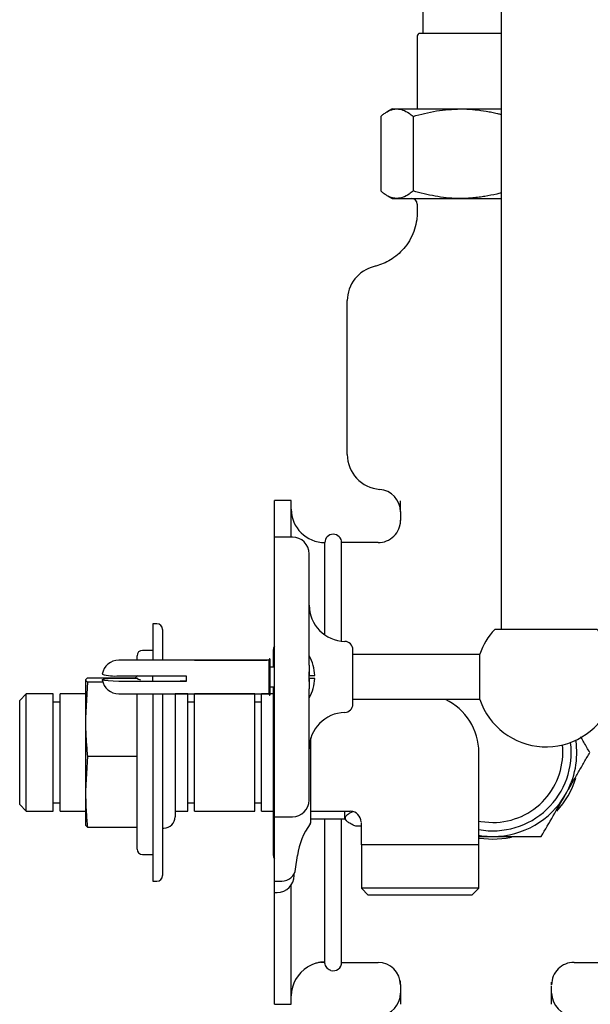
# Model space of a CAD drawing. Units: millimetres. Extents: x -910 to 1276, y -446 to 1589.
# Drawn here: x -880 to -778, y -321 to -145 of the extents above; entities that cross this region are included whole.
import ezdxf

# ---------------------------------------------------------------- set-up
doc = ezdxf.new("R2010")
doc.units = ezdxf.units.MM

msp = doc.modelspace()

# ---------------------------------------------------------------- linework, layer by layer
at = {"color": 7, "linetype": 'Continuous', "lineweight": 25}
for p, q in [((-808.41, 191.96), (-808.41, -147.21)), ((-794.38, 14.22), (-794.38, -253.71)), ((-809.38, -147.71), (-809.38, -160.71)), ((-794.38, -147.21), (-808.88, -147.21)), ((-813.88, -160.71), (-814.8, -161.24)), ((-813.88, -160.71), (-813.02, -160.71)), ((-813.02, -160.71), (-801.62, -160.71)), ((-801.62, -160.71), (-794.38, -160.71)), ((-815.91, -162.05), (-815.91, -175.37)), ((-810.13, -162.05), (-810.13, -175.37)), ((-814.8, -176.18), (-813.88, -176.71)), ((-813.88, -176.71), (-813.02, -176.71)), ((-813.02, -176.71), (-801.62, -176.71)), ((-801.62, -176.71), (-794.38, -176.71)), ((-809.38, -177.71), (-809.38, -179.15)), ((-821.88, -222.45), (-821.88, -194.97)), ((-831.88, -230.71), (-834.88, -230.71)), ((-834.88, -237.21), (-834.88, -230.71)), ((-831.88, -237.21), (-831.88, -230.71)), ((-812.38, -232.66), (-812.38, -230.72)), ((-812.38, -232.66), (-812.38, -234.24)), ((-831.68, -237.21), (-834.88, -237.21)), ((-834.88, -287.21), (-834.88, -237.21)), ((-825.88, -254.71), (-825.88, -238.21)), ((-816.38, -238.21), (-822.88, -238.21)), ((-822.88, -255.82), (-822.88, -238.21)), ((-822.88, -255.82), (-822.88, -238.21)), ((-828.68, -260.1), (-828.68, -240.21)), ((-855.88, -252.71), (-856.63, -252.71)), ((-856.63, -252.71), (-856.63, -254.46)), ((-856.63, -254.46), (-856.63, -259.21)), ((-854.88, -253.71), (-854.88, -259.21)), ((-786.38, -253.71), (-795.55, -253.71)), ((-777.22, -253.71), (-786.38, -253.71)), ((-859.43, -259.21), (-859.43, -258.46)), ((-856.63, -257.46), (-858.43, -257.46)), ((-835.13, -257.46), (-835.13, -260.46)), ((-820.88, -267.06), (-820.88, -257.36)), ((-798.21, -258.21), (-820.88, -258.21)), ((-798.21, -262.21), (-798.21, -258.16)), ((-835.88, -259.21), (-862.68, -259.21)), ((-849.18, -259.21), (-836.18, -259.21)), ((-849.18, -259.26), (-849.18, -259.21)), ((-836.18, -259.26), (-849.18, -259.26)), ((-836.18, -259.21), (-836.18, -259.26)), ((-835.77, -258.96), (-835.88, -259.21)), ((-835.88, -259.21), (-835.88, -265.21)), ((-835.68, -258.96), (-835.77, -258.96)), ((-835.77, -258.96), (-835.77, -265.46)), ((-835.68, -258.96), (-835.68, -265.46)), ((-828.68, -260.1), (-828.68, -261.96)), ((-862.68, -262.01), (-850.68, -262.01)), ((-856.65, -262.01), (-856.65, -262.87)), ((-850.68, -262.01), (-850.68, -263)), ((-834.88, -260.46), (-835.68, -260.46)), ((-828.72, -261.96), (-828.68, -261.96)), ((-828.68, -261.96), (-827.69, -261.96)), ((-868.28, -262.38), (-868.63, -262.71)), ((-868.63, -262.71), (-868.63, -262.73)), ((-868.63, -262.71), (-868.63, -262.71)), ((-868.63, -262.73), (-868.63, -269.58)), ((-868.28, -263.07), (-868.63, -269.58)), ((-868.28, -262.38), (-859.43, -262.38)), ((-868.28, -263.07), (-865.56, -263.07)), ((-862.68, -262.41), (-859.34, -262.41)), ((-850.68, -263), (-862.68, -263)), ((-851.68, -262.87), (-851.68, -262.9)), ((-851.68, -262.9), (-850.68, -262.9)), ((-828.68, -262.46), (-828.72, -262.46)), ((-828.68, -262.46), (-828.68, -264.36)), ((-827.69, -262.46), (-828.68, -262.46)), ((-798.21, -266.26), (-798.21, -262.21)), ((-879.2, -265.23), (-880.38, -266.41)), ((-874.38, -265.23), (-879.2, -265.23)), ((-879.2, -286.19), (-879.2, -265.23)), ((-874.38, -286.19), (-874.38, -265.23)), ((-868.63, -265.23), (-873.18, -265.23)), ((-873.18, -286.19), (-873.18, -265.23)), ((-862.68, -265.21), (-835.88, -265.21)), ((-859.43, -292.96), (-859.43, -265.21)), ((-856.63, -265.21), (-856.63, -298.71)), ((-854.88, -265.21), (-854.88, -297.71)), ((-852.63, -265.21), (-852.63, -287.21)), ((-850.38, -265.23), (-852.63, -265.23)), ((-850.38, -286.19), (-850.38, -265.23)), ((-838.38, -265.23), (-849.18, -265.23)), ((-849.18, -286.19), (-849.18, -265.23)), ((-838.38, -286.19), (-838.38, -265.23)), ((-835.87, -265.23), (-837.18, -265.23)), ((-837.18, -286.19), (-837.18, -265.23)), ((-835.88, -265.21), (-835.77, -265.46)), ((-835.77, -265.46), (-835.68, -265.46)), ((-835.68, -263.96), (-834.88, -263.96)), ((-835.13, -265.23), (-835.68, -265.23)), ((-835.13, -263.96), (-835.13, -275.71)), ((-828.68, -284.21), (-828.68, -264.32)), ((-880.38, -285.01), (-880.38, -266.41)), ((-873.18, -266.71), (-874.38, -266.71)), ((-849.18, -266.71), (-850.38, -266.71)), ((-837.18, -266.71), (-838.38, -266.71)), ((-820.88, -266.21), (-798.21, -266.21)), ((-868.63, -269.58), (-868.63, -269.88)), ((-868.63, -269.88), (-868.63, -282.57)), ((-828.38, -288.15), (-828.38, -273.11)), ((-835.13, -275.71), (-835.13, -293.96)), ((-798.38, -292.21), (-798.38, -275.71)), ((-868.28, -276.39), (-868.63, -282.57)), ((-868.28, -276.39), (-859.43, -276.39)), ((-868.63, -282.57), (-868.63, -282.86)), ((-868.63, -282.86), (-868.63, -288.71)), ((-880.38, -285.01), (-879.2, -286.19)), ((-874.38, -284.71), (-873.18, -284.71)), ((-850.38, -284.71), (-849.18, -284.71)), ((-838.38, -284.71), (-837.18, -284.71)), ((-879.2, -286.19), (-874.38, -286.19)), ((-873.18, -286.19), (-868.63, -286.19)), ((-852.63, -286.19), (-850.38, -286.19)), ((-849.18, -286.19), (-838.38, -286.19)), ((-837.18, -286.19), (-835.13, -286.19)), ((-828.38, -286.21), (-821.38, -286.21)), ((-822.36, -286.21), (-822.36, -287.56)), ((-834.88, -287.21), (-831.68, -287.21)), ((-834.88, -298.71), (-834.88, -287.21)), ((-828.38, -287.56), (-822.36, -287.56)), ((-825.88, -313.16), (-825.88, -287.56)), ((-822.88, -313.21), (-822.88, -287.56)), ((-822.36, -287.56), (-821.93, -287.99)), ((-819.38, -288.21), (-819.38, -292.21)), ((-868.28, -289.04), (-868.61, -288.72)), ((-868.28, -289.04), (-859.43, -289.04)), ((-854.88, -289.21), (-854.63, -289.21)), ((-819.38, -288.89), (-820.36, -288.89)), ((-798.38, -292.21), (-819.38, -292.21)), ((-819.36, -292.21), (-819.36, -299.98)), ((-798.4, -299.98), (-798.4, -292.21)), ((-858.43, -293.96), (-856.63, -293.96)), ((-831.1, -296.54), (-830.78, -294.09)), ((-856.63, -298.71), (-855.88, -298.71)), ((-834.88, -298.71), (-833.58, -298.71)), ((-834.88, -300.71), (-834.88, -298.71)), ((-831.38, -297.71), (-831.38, -297.4)), ((-834.88, -300.71), (-834.38, -300.71)), ((-834.88, -320.71), (-834.88, -300.71)), ((-831.88, -320.71), (-831.88, -299.37)), ((-819.36, -299.98), (-818.13, -301.21)), ((-798.4, -299.98), (-819.36, -299.98)), ((-799.63, -301.21), (-798.4, -299.98)), ((-799.63, -301.21), (-818.13, -301.21)), ((-825.86, -313.21), (-826.64, -313.21)), ((-822.88, -313.21), (-816.38, -313.21)), ((-781.38, -313.21), (-775.38, -313.21)), ((-785.38, -318.73), (-785.38, -317.43)), ((-812.38, -318.76), (-812.38, -320.7)), ((-834.88, -320.71), (-831.88, -320.71))]:
    msp.add_line(p, q, dxfattribs=at)
at = {"color": 7, "linetype": 'Continuous', "lineweight": 25, "flags": 128}
for points in [[(-834.88, -256.71), (-835.04, -256.98), (-835.13, -257.46)], [(-862.68, -263), (-863.7, -262.99), (-864.58, -262.93), (-865.25, -262.85), (-865.6, -262.76), (-865.6, -262.66), (-865.25, -262.56), (-864.58, -262.48), (-863.7, -262.43), (-862.68, -262.41)], [(-798.32, -287.97), (-798, -288.03), (-795.88, -288.21)], [(-798.38, -290.5), (-797.84, -290.58), (-795.88, -290.71)], [(-798.38, -291.01), (-798.25, -291.03), (-795.88, -291.21)], [(-795.88, -291.21), (-793.52, -291.03), (-792.56, -290.85)], [(-835.13, -293.96), (-835.04, -294.44), (-834.88, -294.71)]]:
    msp.add_lwpolyline(points, dxfattribs=at)
at = {"color": 7, "linetype": 'Continuous', "lineweight": 25}
for centre, radius, start, end in [((-808.88, -147.71), 0.5, 90, 180), ((-810.38, -177.71), 1, 0, 90), ((-815.62, -194.97), 6.26, 103.34, 180), ((-815.62, -222.45), 6.26, 180, 265.772), ((-816.38, -232.68), 4, 0, 85.8016), ((-825.88, -232.21), 6, 180, 270), ((-816.38, -234.21), 4, 269.9107, 359.9948), ((-1209.8, -234.51), 397.42, 359.9482, 0.0439), ((-831.68, -240.21), 3, 0, 90), ((-824.38, -238.21), 1.5, 0, 180), ((-822.18, -249.36), 6.5, 180, 268.5675), ((-855.88, -253.71), 1, 0, 90), ((-786.38, -262.21), 12.5, 137.1564, 161.095), ((-786.38, -262.21), 12.5, 198.905, 42.8436), ((-822.38, -257.36), 1.5, 0, 88.5675), ((-858.43, -258.46), 1, 90, 180), ((-835.21, -262.21), 7.53, 1.9023, 29.8628), ((-862.68, -262.21), 3, 90, 170.3568), ((-863.45, -254.84), 7.21, 252.2757, 276.0676), ((-862.68, -262.21), 3, 189.6432, 270), ((-835.21, -262.21), 7.53, 330.1372, 358.0977), ((-822.38, -267.06), 1.5, 271.4325, 0), ((-808.88, -275.71), 10.5, 0, 64.5211), ((-822.18, -275.06), 6.5, 91.4325, 180), ((-795.88, -275.71), 14, 259.7134, 7.3631), ((-795.88, -275.71), 12.5, 270, 6.1888), ((-795.88, -275.71), 15, 330, 8.4229), ((-795.88, -275.71), 15.5, 317.3966, 342.7747), ((-795.88, -275.71), 15, 270, 330), ((-831.68, -284.21), 3, 270, 0), ((-821.38, -288.21), 2, 2.8423, 86.9683), ((-854.63, -287.21), 2, 270, 360), ((-818.88, -295.66), 12, 143.1151, 172.5), ((-828.88, -288.15), 0.5, 323.1151, 0), ((-858.43, -292.96), 1, 180, 270), ((-833.58, -296.21), 2.5, 270, 352.5), ((-855.88, -297.71), 1, 270, 360), ((-834.38, -297.71), 3, 270, 0), ((-825.88, -319.21), 6, 120.8209, 180), ((-824.38, -313.21), 1.5, 253.7997, 0), ((-816.38, -317.21), 4, 0.0052, 89.9107), ((-781.38, -317.21), 4, 90.0229, 180.0256), ((-870.65, -316.93), 58.27, 359.7268, 0.3815), ((-816.38, -318.74), 4, 274.1696, 360), ((-781.38, -318.71), 4, 180.0735, 270.0601)]:
    msp.add_arc(centre, radius, start, end, dxfattribs=at)
for points, knots in [([(-815.91, -162.05), (-815.83, -161.98), (-815.66, -161.83), (-815.4, -161.63), (-815.13, -161.44), (-814.87, -161.28), (-814.6, -161.13), (-814.34, -161), (-814.07, -160.89), (-813.76, -160.8), (-813.41, -160.72), (-813.15, -160.71), (-813.02, -160.71)], [0, 0, 0, 0, 0.091452, 0.182937, 0.274537, 0.366182, 0.458367, 0.550613, 0.64306, 0.735581, 0.867663, 1, 1, 1, 1]), ([(-813.02, -160.71), (-812.66, -160.75), (-811.93, -160.83), (-810.97, -161.37), (-810.37, -161.86), (-810.13, -162.05)], [0, 0, 0, 0, 0.371316, 0.747744, 1, 1, 1, 1]), ([(-810.13, -162.05), (-808.75, -161.67), (-805.96, -160.92), (-803.08, -160.78), (-801.62, -160.71)], [0, 0, 0, 0, 0.495458, 1, 1, 1, 1]), ([(-801.62, -160.71), (-801.42, -160.71), (-800.55, -160.72), (-799.02, -160.82), (-797.37, -161.05), (-796.05, -161.3), (-795.17, -161.5), (-794.61, -161.64), (-794.38, -161.7)], [0, 0, 0, 0, 0.082749, 0.3545827, 0.6279396, 0.7651331, 0.9035005, 1, 1, 1, 1]), ([(-813.02, -176.71), (-813.15, -176.7), (-813.41, -176.69), (-813.76, -176.62), (-814.07, -176.53), (-814.33, -176.42), (-814.6, -176.3), (-814.86, -176.15), (-815.13, -175.98), (-815.39, -175.79), (-815.65, -175.59), (-815.83, -175.44), (-815.91, -175.37)], [0, 0, 0, 0, 0.13208, 0.264419, 0.355733, 0.447122, 0.538718, 0.630377, 0.722672, 0.815016, 0.90749, 1, 1, 1, 1]), ([(-810.13, -175.37), (-810.37, -175.56), (-810.96, -176.04), (-811.92, -176.58), (-812.66, -176.67), (-813.02, -176.71)], [0, 0, 0, 0, 0.252256, 0.623848, 1, 1, 1, 1]), ([(-801.62, -176.71), (-801.82, -176.71), (-803.35, -176.7), (-806.23, -176.4), (-808.83, -175.72), (-810.13, -175.37)], [0, 0, 0, 0, 0.070104, 0.530791, 1, 1, 1, 1]), ([(-794.38, -175.71), (-794.65, -175.78), (-795.6, -176.04), (-796.93, -176.29), (-798.35, -176.51), (-799.43, -176.62), (-800.52, -176.7), (-801.25, -176.7), (-801.62, -176.71)], [0, 0, 0, 0, 0.111543, 0.405064, 0.552559, 0.701139, 0.850437, 1, 1, 1, 1]), ([(-809.4, -179.15), (-809.41, -179.62), (-809.44, -180.65), (-809.83, -182.25), (-810.51, -183.87), (-811.47, -185.34), (-812.59, -186.54), (-813.81, -187.5), (-815.1, -188.21), (-816.19, -188.66), (-816.86, -188.81), (-817.07, -188.86)], [0, 0, 0, 0, 0.104785, 0.230342, 0.368512, 0.498291, 0.620592, 0.736439, 0.846266, 0.950133, 1, 1, 1, 1]), ([(-828.68, -260.1), (-828.68, -260.23), (-828.69, -260.55), (-828.71, -261.1), (-828.72, -261.74), (-828.73, -262.41), (-828.71, -263.08), (-828.69, -263.72), (-828.68, -264.12), (-828.68, -264.32), (-828.68, -264.32)], [0, 0, 0, 0, 0.103818, 0.246899, 0.39375, 0.543323, 0.697304, 0.845845, 0.998629, 1, 1, 1, 1]), ([(-859.34, -262.01), (-859.48, -262.08), (-860.01, -262.31), (-859.31, -262.54), (-858.81, -262.71)], [0, 0, 0, 0, 0.285326, 1, 1, 1, 1]), ([(-868.63, -262.73), (-868.61, -262.79), (-868.56, -262.91), (-868.36, -263.02), (-868.28, -263.07)], [0, 0, 0, 0, 0.576776, 1, 1, 1, 1]), ([(-868.63, -269.88), (-868.63, -270.21), (-868.63, -270.88), (-868.6, -271.89), (-868.55, -272.89), (-868.49, -273.98), (-868.4, -275.15), (-868.32, -275.98), (-868.28, -276.39)], [0, 0, 0, 0, 0.153841, 0.307718, 0.461693, 0.615698, 0.807829, 1, 1, 1, 1]), ([(-778.56, -275.71), (-778.74, -275.41), (-779.26, -274.5), (-779.8, -273.57), (-780.17, -272.93), (-780.18, -272.91)], [0, 0, 0, 0, 0.3263853, 0.9800054, 1, 1, 1, 1]), ([(-782.89, -283.21), (-782.79, -283.03), (-782.35, -282.27), (-781.57, -280.92), (-780.73, -279.47), (-780.06, -278.31), (-779.56, -277.44), (-779.06, -276.57), (-778.73, -276), (-778.56, -275.71)], [0, 0, 0, 0, 0.070066, 0.300236, 0.531695, 0.647861, 0.765021, 0.882471, 1, 1, 1, 1]), ([(-868.63, -282.86), (-868.61, -284.05), (-868.56, -286.11), (-868.36, -288.17), (-868.28, -289.04)], [0, 0, 0, 0, 0.576776, 1, 1, 1, 1]), ([(-787.22, -290.71), (-786.52, -289.49), (-785.1, -287.03), (-783.63, -284.49), (-782.89, -283.21)], [0, 0, 0, 0, 0.495458, 1, 1, 1, 1]), ([(-820.36, -288.89), (-820.58, -288.79), (-820.98, -288.62), (-821.42, -288.38), (-821.82, -288.11), (-822.07, -287.87), (-822.2, -287.61), (-822.23, -287.4), (-822.15, -287.16), (-821.97, -286.93), (-821.64, -286.65), (-821.31, -286.44), (-821.01, -286.31), (-820.97, -286.29)], [0, 0, 0, 0, 0.120153, 0.2113, 0.288054, 0.42764, 0.490478, 0.575809, 0.661868, 0.750085, 0.838955, 0.976579, 1, 1, 1, 1]), ([(-798.38, -290.71), (-798.38, -290.71), (-798.1, -290.71), (-797.54, -290.71), (-796.71, -290.71), (-796.16, -290.71), (-795.88, -290.71)], [0, 0, 0, 0, 0.0083, 0.338133, 0.668902, 1, 1, 1, 1]), ([(-795.88, -290.71), (-795.11, -290.71), (-793.26, -290.71), (-790.35, -290.71), (-788.27, -290.71), (-787.22, -290.71)], [0, 0, 0, 0, 0.264443, 0.630356, 1, 1, 1, 1]), ([(-825.88, -313.16), (-826.09, -313.16), (-826.5, -313.17), (-827.17, -313.28), (-827.81, -313.47), (-828.39, -313.72), (-828.78, -313.94), (-828.98, -314.07), (-828.96, -314.06), (-828.96, -314.06)], [0, 0, 0, 0, 0.149232, 0.298531, 0.448893, 0.611736, 0.788461, 0.931243, 1, 1, 1, 1]), ([(-824.8, -314.65), (-824.8, -314.65), (-824.77, -314.66), (-824.92, -314.61), (-825.22, -314.46), (-825.54, -314.16), (-825.77, -313.79), (-825.87, -313.43), (-825.88, -313.23), (-825.88, -313.16)], [0, 0, 0, 0, 0.0529561, 0.2726426, 0.4869088, 0.6395699, 0.7925205, 0.9390276, 1, 1, 1, 1]), ([(-812.38, -317.18), (-812.38, -317.39), (-812.38, -317.91), (-812.38, -318.44), (-812.38, -318.76)], [0, 0, 0, 0, 0.4004958, 1, 1, 1, 1]), ([(-785.38, -317.2), (-785.38, -317.2), (-785.38, -317.18), (-785.38, -317.06), (-785.38, -316.92), (-785.38, -316.79), (-785.38, -316.76)], [0, 0, 0, 0, 0.266942, 0.582892, 0.900676, 1, 1, 1, 1]), ([(-785.38, -320.67), (-785.38, -320.67), (-785.38, -320.54), (-785.38, -320.18), (-785.38, -319.65), (-785.38, -319.16), (-785.38, -318.85), (-785.38, -318.71), (-785.38, -318.72), (-785.38, -318.73)], [0, 0, 0, 0, 0.000006, 0.096078, 0.301643, 0.508634, 0.720128, 0.933176, 1, 1, 1, 1])]:
    msp.add_open_spline(points, degree=3, knots=knots, dxfattribs=at)

doc.saveas('drawing.dxf')
